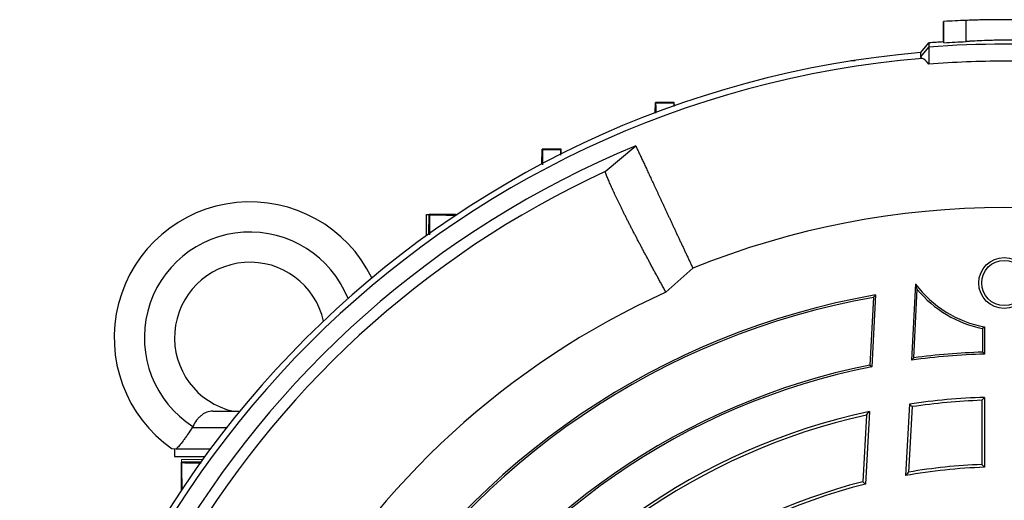
# Model space of a CAD drawing. Units: millimetres. Extents: x -1356 to 818, y -818 to 818.
# Drawn here: x -1352 to -1221, y 70 to 133 of the extents above; entities that cross this region are included whole.
import ezdxf

# ---------------------------------------------------------------- set-up
doc = ezdxf.new("R2010")
doc.units = ezdxf.units.MM

msp = doc.modelspace()

# ---------------------------------------------------------------- linework, layer by layer
at = {"color": 7, "linetype": 'Continuous', "lineweight": 25}
for p, q in [((-1229.12, 133.21), (-1229.19, 133.21)), ((-1229.19, 130.5), (-1229.19, 133.21)), ((-1229.12, 130.4), (-1229.12, 133.21)), ((-1226.19, 130.55), (-1226.19, 133.35)), ((-1232.2, 129.08), (-1231.12, 130.37)), ((-1232.2, 128.53), (-1231.12, 129.82)), ((-1231.12, 130.37), (-1231.12, 129.82)), ((-1231.12, 129.82), (-1231.12, 127.56)), ((-1241.46, 128.05), (-1241.46, 127.96)), ((-1241.46, 128.05), (-1240.89, 128.05)), ((-1232.2, 128.53), (-1232.2, 129.08)), ((-1267.42, 121.1), (-1267.37, 122.48)), ((-1267.31, 122.42), (-1267.37, 122.48)), ((-1264.87, 122.48), (-1267.37, 122.48)), ((-1264.93, 122.42), (-1264.87, 122.48)), ((-1264.85, 122.03), (-1264.87, 122.48)), ((-1282.44, 114.31), (-1282.37, 116.31)), ((-1282.32, 116.26), (-1282.37, 116.31)), ((-1279.87, 116.31), (-1282.37, 116.31)), ((-1279.93, 116.25), (-1279.87, 116.31)), ((-1279.85, 115.65), (-1279.87, 116.31)), ((-1274.05, 113.31), (-1269.98, 116.73)), ((-1297.73, 107.62), (-1297.37, 107.62)), ((-1297.73, 104.81), (-1297.73, 107.62)), ((-1297.41, 105.04), (-1297.37, 107.62)), ((-1297.32, 107.57), (-1297.37, 107.62)), ((-1293.87, 107.62), (-1297.37, 107.62)), ((-1293.93, 107.56), (-1293.87, 107.62)), ((-1293.86, 107.5), (-1293.87, 107.62)), ((-1293.87, 107.62), (-1293.68, 107.62)), ((-1262.41, 100.51), (-1265.99, 97.34)), ((-1233.4, 88.33), (-1232.87, 98.42)), ((-1238.47, 96.65), (-1238.94, 87.66)), ((-1238.19, 96.96), (-1238.69, 87.45)), ((-1233.13, 88.63), (-1232.65, 97.71)), ((-1223.74, 92.73), (-1223.74, 89.13)), ((-1224, 92.52), (-1224, 89.38)), ((-1238.94, 87.66), (-1238.69, 87.45)), ((-1233.71, 82.49), (-1234.2, 73.03)), ((-1224.12, 83), (-1224.12, 74.49)), ((-1223.74, 83.39), (-1223.74, 74.12)), ((-1326.04, 81.55), (-1322.47, 81.55)), ((-1239.41, 81.05), (-1239.87, 72.2)), ((-1239, 81.53), (-1239.51, 71.9)), ((-1233.34, 82.16), (-1233.8, 73.49)), ((-1328.75, 79.41), (-1328.77, 79.41)), ((-1328.75, 79.41), (-1324.18, 79.41)), ((-1331.12, 76.55), (-1331.12, 75.55)), ((-1330.89, 76.55), (-1326.37, 76.55)), ((-1331.12, 75.55), (-1327.1, 75.55)), ((-1327.61, 74.85), (-1330.19, 74.8)), ((-1330.14, 74.75), (-1330.19, 74.8)), ((-1330.19, 71.3), (-1330.19, 74.8)), ((-1330.13, 71.36), (-1330.19, 71.3)), ((-1330.06, 71.3), (-1330.19, 71.3)), ((-1330.19, 71.11), (-1330.19, 71.3))]:
    msp.add_line(p, q, dxfattribs=at)
at = {"color": 144, "linetype": 'Continuous', "lineweight": 18}
for p, q in [((-1330.19, 75.16), (-1330.19, 74.8)), ((-1327.38, 75.16), (-1330.19, 75.16))]:
    msp.add_line(p, q, dxfattribs=at)
at = {"color": 7, "linetype": 'Continuous', "lineweight": 25, "flags": 128}
msp.add_lwpolyline([(-1229.12, 130.4), (-1229.15, 130.45), (-1229.19, 130.5)], dxfattribs=at)
at = {"color": 7, "linetype": 'Continuous', "lineweight": 25}
for radius in [3.38, 3]:
    msp.add_circle((-1221.12, 98.55), radius, dxfattribs=at)
for centre, radius, start, end in [((-1221.12, -1.45), 134.9, 92.1525, 93.3998), ((-1221.12, -1.45), 132.2, 93.4997, 94.3382), ((-1221.12, -2), 132.2, 85.6618, 94.3382), ((-1221.12, -1.45), 131, 94.8533, 175.1467), ((-1221.12, -1.45), 130.21, 94.7737, 175.2263), ((-1221.12, -1.45), 127.88, 112.4616, 187.5384), ((-1221.12, -1.45), 126.38, 114.7587, 185.2413), ((-1321.12, 91.3), 18, 26.0797, 235.0292), ((-1221.12, -1.45), 110, 67.9531, 112.0472), ((-1321.12, 91.3), 14, 21.7627, 237.2317), ((-1321.12, 91.3), 10, 12.7431, 257.1614), ((-1221.12, 107.11), 14.62, 216.4983, 259.6785), ((-1221.12, -1.45), 108.5, 114.4263, 185.5737), ((-1221.12, -1.45), 99.88, 99.8429, 148.4972), ((-1221.12, -1.45), 99.62, 100.0289, 148.345), ((-1221.12, 107.11), 14.88, 219.1887, 258.8489), ((-1221.12, -1.45), 90.62, 91.6564, 97.7886), ((-1221.12, -1.45), 90.88, 91.8143, 97.5922), ((-1221.12, -1.45), 90.88, 101.3082, 148.1857), ((-1221.12, -1.45), 90.62, 101.1816, 148.3436), ((-1221.12, -1.45), 84.88, 91.7684, 98.5277), ((-1221.12, -1.45), 84.5, 92.0346, 98.317), ((-1221.12, -1.45), 84.88, 102.1626, 148.2316), ((-1221.12, -1.45), 84.5, 102.5002, 147.9654), ((-1221.12, -1.45), 76, 92.2623, 99.6024), ((-1221.12, -1.45), 75.62, 91.9851, 99.9627), ((-1221.12, -1.45), 76, 104.2854, 147.7377), ((-1221.12, -1.45), 75.62, 104.0732, 148.0149)]:
    msp.add_arc(centre, radius, start, end, dxfattribs=at)
for points, knots in [([(-1216.05, 133.35), (-1216.29, 133.36), (-1216.58, 133.37), (-1217.11, 133.39), (-1217.3, 133.4), (-1217.7, 133.41), (-1217.91, 133.41), (-1218.36, 133.42), (-1218.59, 133.43), (-1219.07, 133.43), (-1219.32, 133.44), (-1219.82, 133.44), (-1220.08, 133.45), (-1220.6, 133.45), (-1220.86, 133.45), (-1221.38, 133.45), (-1221.64, 133.45), (-1222.16, 133.45), (-1222.42, 133.44), (-1222.92, 133.44), (-1223.16, 133.43), (-1223.64, 133.43), (-1223.88, 133.42), (-1224.32, 133.41), (-1224.53, 133.41), (-1224.93, 133.4), (-1225.12, 133.39), (-1225.66, 133.37), (-1225.95, 133.36), (-1226.19, 133.35)], [0, 0, 0, 0, 0.125, 0.125, 0.1875, 0.1875, 0.25, 0.25, 0.3125, 0.3125, 0.375, 0.375, 0.4375, 0.4375, 0.5, 0.5, 0.5625, 0.5625, 0.625, 0.625, 0.6875, 0.6875, 0.75, 0.75, 0.8125, 0.8125, 0.875, 0.875, 1, 1, 1, 1]), ([(-1216.05, 130.55), (-1216.29, 130.57), (-1216.58, 130.59), (-1217.11, 130.62), (-1217.3, 130.63), (-1217.7, 130.65), (-1217.91, 130.66), (-1218.36, 130.68), (-1218.59, 130.69), (-1219.07, 130.7), (-1219.56, 130.71), (-1220.07, 130.72), (-1220.6, 130.73), (-1220.86, 130.73), (-1221.38, 130.73), (-1221.64, 130.73), (-1222.16, 130.72), (-1222.42, 130.72), (-1223.18, 130.7), (-1223.66, 130.69), (-1224.55, 130.65), (-1224.95, 130.63), (-1225.48, 130.6), (-1225.65, 130.59), (-1225.94, 130.57), (-1226.07, 130.56), (-1226.19, 130.55)], [0, 0, 0, 0, 0.125, 0.125, 0.1875, 0.1875, 0.25, 0.25, 0.3125, 0.3125, 0.375, 0.4375, 0.4375, 0.5, 0.5, 0.5625, 0.5625, 0.625, 0.625, 0.75, 0.75, 0.875, 0.875, 0.9375, 0.9375, 1, 1, 1, 1]), ([(-1211.12, 127.56), (-1214.45, 127.82), (-1217.78, 127.95), (-1224.46, 127.95), (-1227.79, 127.82), (-1231.12, 127.56)], [0, 0, 0, 0, 0.5, 0.5, 1, 1, 1, 1]), ([(-1267.3, 121.07), (-1267.29, 121.39), (-1267.29, 122.12), (-1267.3, 122.39), (-1267.31, 122.42), (-1267.31, 122.42)], [0, 0, 0, 0, 0.417464, 0.929154, 1, 1, 1, 1]), ([(-1267.31, 122.42), (-1266.82, 122.42), (-1266.32, 122.42), (-1265.82, 122.42), (-1265.52, 122.42), (-1265.22, 122.42), (-1264.93, 122.42)], [0, 0, 0, 0, 0.001499497, 0.001499497, 0.001499497, 0.002391456, 0.002391456, 0.002391456, 0.002391456]), ([(-1264.93, 122.42), (-1264.94, 122.39), (-1264.95, 122.36), (-1264.95, 121.98), (-1264.95, 121.95)], [0, 0, 0, 0, 0.913046, 1, 1, 1, 1]), ([(-1282.31, 114.2), (-1282.31, 114.36), (-1282.29, 115.06), (-1282.29, 115.84), (-1282.3, 116.23), (-1282.31, 116.25), (-1282.32, 116.26)], [0, 0, 0, 0, 0.116726, 0.522223, 0.929629, 1, 1, 1, 1]), ([(-1282.32, 116.26), (-1281.78, 116.26), (-1281.25, 116.26), (-1280.71, 116.25), (-1280.45, 116.25), (-1280.19, 116.25), (-1279.93, 116.25)], [0, 0, 0, 0, 0.001606985, 0.001606985, 0.001606985, 0.002398809, 0.002398809, 0.002398809, 0.002398809]), ([(-1279.93, 116.25), (-1279.94, 116.21), (-1279.95, 116.14), (-1279.95, 115.64), (-1279.95, 115.51)], [0, 0, 0, 0, 0.731913, 1, 1, 1, 1]), ([(-1269.98, 116.73), (-1269.95, 116.66), (-1269.88, 116.52), (-1269.78, 116.31), (-1269.68, 116.08), (-1269.57, 115.85), (-1269.45, 115.61), (-1269.34, 115.36), (-1269.22, 115.1), (-1269.1, 114.84), (-1268.97, 114.56), (-1268.84, 114.29), (-1268.71, 114), (-1268.57, 113.71), (-1268.43, 113.41), (-1268.29, 113.1), (-1268.14, 112.79), (-1267.99, 112.47), (-1267.84, 112.14), (-1267.68, 111.81), (-1267.52, 111.47), (-1267.36, 111.12), (-1267.2, 110.77), (-1267.03, 110.42), (-1266.87, 110.06), (-1266.69, 109.69), (-1266.52, 109.32), (-1266.35, 108.94), (-1266.17, 108.56), (-1265.99, 108.17), (-1265.8, 107.78), (-1265.62, 107.38), (-1265.43, 106.98), (-1265.24, 106.58), (-1265.05, 106.17), (-1264.86, 105.75), (-1264.66, 105.33), (-1264.47, 104.91), (-1264.27, 104.49), (-1264.07, 104.06), (-1263.87, 103.63), (-1263.66, 103.19), (-1263.46, 102.75), (-1263.25, 102.31), (-1263.04, 101.86), (-1262.83, 101.41), (-1262.62, 100.96), (-1262.48, 100.66), (-1262.41, 100.51)], [0, 0, 0, 0, 0.0242867, 0.0484602, 0.0725204, 0.0964673, 0.120301, 0.1440215, 0.1676287, 0.1911226, 0.2145033, 0.2377708, 0.2609251, 0.2839661, 0.3068939, 0.3297084, 0.3524097, 0.3749978, 0.3974727, 0.4198344, 0.4420828, 0.464218, 0.48624, 0.5081488, 0.5299444, 0.5516268, 0.5731959, 0.5946519, 0.6159946, 0.6372242, 0.6583405, 0.6793437, 0.7002336, 0.7210104, 0.7416739, 0.7622243, 0.7826615, 0.8029854, 0.8231962, 0.8432938, 0.8632782, 0.8831495, 0.9029075, 0.9225524, 0.942084, 0.9615025, 0.9808079, 1, 1, 1, 1]), ([(-1265.99, 97.34), (-1266.08, 97.51), (-1266.27, 97.86), (-1266.56, 98.38), (-1266.84, 98.89), (-1267.11, 99.39), (-1267.39, 99.89), (-1267.66, 100.39), (-1267.92, 100.88), (-1268.18, 101.37), (-1268.44, 101.85), (-1268.7, 102.32), (-1268.95, 102.79), (-1269.19, 103.25), (-1269.43, 103.71), (-1269.67, 104.16), (-1269.9, 104.61), (-1270.13, 105.04), (-1270.36, 105.48), (-1270.58, 105.9), (-1270.79, 106.32), (-1271, 106.73), (-1271.21, 107.14), (-1271.41, 107.53), (-1271.6, 107.92), (-1271.79, 108.31), (-1271.97, 108.68), (-1272.15, 109.05), (-1272.33, 109.41), (-1272.49, 109.76), (-1272.66, 110.11), (-1272.81, 110.44), (-1272.96, 110.77), (-1273.11, 111.09), (-1273.25, 111.4), (-1273.38, 111.7), (-1273.51, 111.99), (-1273.63, 112.28), (-1273.74, 112.55), (-1273.85, 112.82), (-1273.95, 113.07), (-1274.02, 113.23), (-1274.05, 113.31)], [0, 0, 0, 0, 0.022952, 0.046008, 0.06917, 0.092436, 0.115807, 0.139282, 0.162863, 0.186548, 0.210338, 0.234233, 0.258233, 0.282338, 0.306548, 0.330863, 0.355283, 0.379808, 0.404438, 0.429173, 0.454013, 0.478959, 0.504009, 0.529165, 0.554426, 0.579792, 0.605264, 0.630841, 0.656523, 0.682311, 0.708205, 0.734203, 0.760308, 0.786517, 0.812833, 0.839254, 0.86578, 0.892413, 0.919151, 0.945995, 0.972945, 1, 1, 1, 1]), ([(-1297.28, 104.94), (-1297.28, 105.28), (-1297.27, 106.18), (-1297.28, 107.13), (-1297.3, 107.53), (-1297.32, 107.56), (-1297.32, 107.57)], [0, 0, 0, 0, 0.215786, 0.569111, 0.924978, 1, 1, 1, 1]), ([(-1297.32, 107.57), (-1296.58, 107.57), (-1295.85, 107.57), (-1295.11, 107.56), (-1294.72, 107.56), (-1294.32, 107.56), (-1293.93, 107.56)], [0, 0, 0, 0, 0.002217932, 0.002217932, 0.002217932, 0.00340971, 0.00340971, 0.00340971, 0.00340971]), ([(-1326.04, 81.55), (-1326.33, 81.55), (-1326.6, 81.5), (-1326.98, 81.36), (-1327.1, 81.31), (-1327.34, 81.17), (-1327.45, 81.09), (-1327.68, 80.91), (-1327.79, 80.81), (-1328, 80.6), (-1328.1, 80.48), (-1328.38, 80.11), (-1328.55, 79.83), (-1328.7, 79.53)], [0, 0, 0, 0, 0.25, 0.25, 0.375, 0.375, 0.5, 0.5, 0.625, 0.625, 0.75, 0.75, 1, 1, 1, 1]), ([(-1328.77, 79.41), (-1328.98, 79.08), (-1329.18, 78.76), (-1329.49, 78.31), (-1329.6, 78.16), (-1329.8, 77.88), (-1329.89, 77.75), (-1330.17, 77.38), (-1330.35, 77.16), (-1330.65, 76.8), (-1330.79, 76.66), (-1330.89, 76.55)], [0, 0, 0, 0, 0.25, 0.25, 0.375, 0.375, 0.5, 0.5, 0.75, 0.75, 1, 1, 1, 1]), ([(-1330.14, 74.75), (-1330.06, 74.74), (-1329.89, 74.72), (-1328.94, 74.7), (-1327.99, 74.71), (-1327.57, 74.71)], [0, 0, 0, 0, 0.36304, 0.726142, 1, 1, 1, 1]), ([(-1330.13, 71.36), (-1330.13, 71.75), (-1330.13, 72.15), (-1330.13, 72.54), (-1330.14, 73.28), (-1330.14, 74.01), (-1330.14, 74.75)], [0, 0, 0, 0, 0.001191778, 0.001191778, 0.001191778, 0.003409711, 0.003409711, 0.003409711, 0.003409711])]:
    msp.add_open_spline(points, degree=3, knots=knots, dxfattribs=at)
for points in [[(-1229.12, 130.4), (-1228.14, 130.46), (-1227.16, 130.51), (-1226.19, 130.55)], [(-1231.96, 128.31), (-1232.12, 128.38), (-1232.2, 128.45), (-1232.2, 128.53)], [(-1231.12, 127.56), (-1231.43, 127.96), (-1231.71, 128.22), (-1231.96, 128.31)], [(-1232.65, 97.71), (-1232.72, 97.94), (-1232.8, 98.17), (-1232.87, 98.42)], [(-1238.47, 96.65), (-1238.38, 96.75), (-1238.29, 96.86), (-1238.19, 96.96)], [(-1223.74, 92.73), (-1223.82, 92.66), (-1223.91, 92.59), (-1224, 92.52)], [(-1224, 89.38), (-1223.91, 89.3), (-1223.82, 89.22), (-1223.74, 89.13)], [(-1233.13, 88.63), (-1233.22, 88.53), (-1233.31, 88.43), (-1233.4, 88.33)], [(-1233.34, 82.16), (-1233.46, 82.27), (-1233.58, 82.38), (-1233.71, 82.49)], [(-1224.12, 83), (-1223.99, 83.13), (-1223.87, 83.26), (-1223.74, 83.39)], [(-1239.41, 81.05), (-1239.27, 81.21), (-1239.14, 81.37), (-1239, 81.53)], [(-1328.7, 79.53), (-1328.72, 79.49), (-1328.75, 79.45), (-1328.77, 79.41)], [(-1224.12, 74.49), (-1223.99, 74.37), (-1223.87, 74.25), (-1223.74, 74.12)], [(-1233.8, 73.49), (-1233.93, 73.33), (-1234.07, 73.18), (-1234.2, 73.03)], [(-1239.87, 72.2), (-1239.75, 72.1), (-1239.63, 72), (-1239.51, 71.9)]]:
    msp.add_open_spline(points, degree=3, dxfattribs=at)
at = {"color": 144, "linetype": 'Continuous', "lineweight": 18}
msp.add_open_spline([(-1330.89, 76.55), (-1331.06, 76.55), (-1331.19, 76.55), (-1331.39, 76.55), (-1331.44, 76.55), (-1331.44, 76.55)], degree=3, knots=[0, 0, 0, 0, 0.5, 0.5, 1, 1, 1, 1], dxfattribs=at)

doc.saveas('drawing.dxf')
